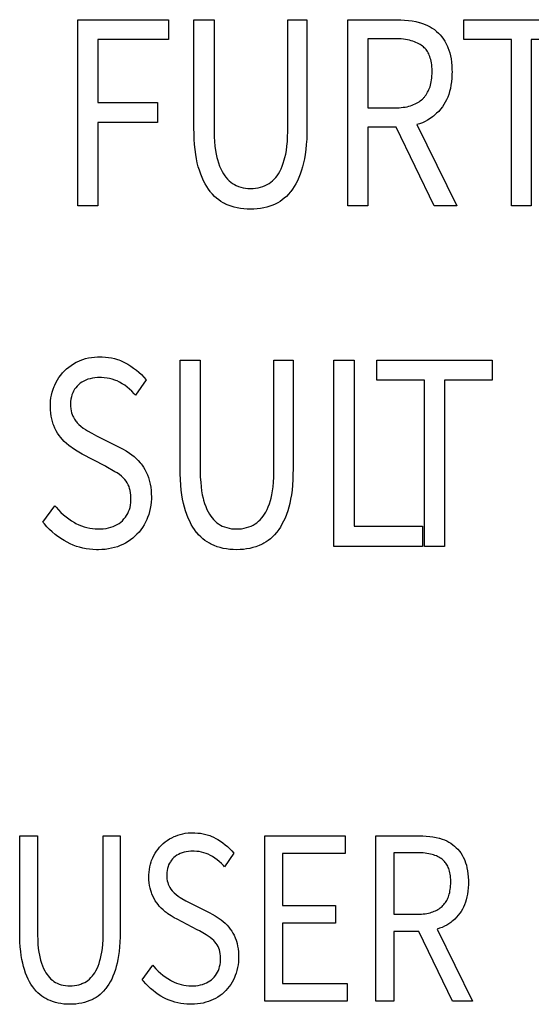
# Model space of a CAD drawing. Extents: x -125 to 818, y -398 to 616.
# Drawn here: x 351 to 356, y -379 to -368 of the extents above; entities that cross this region are included whole.
import ezdxf

# ---------------------------------------------------------------- set-up
doc = ezdxf.new("R2010")
doc.units = 0
doc.header["$LTSCALE"] = 32.67
doc.layers.get('0').update_dxf_attribs({"linetype": 'CONTINUOUS'})

msp = doc.modelspace()

# ---------------------------------------------------------------- linework, layer by layer
at = {"linetype": 'CONTINUOUS'}
for p, q in [((351.224, -367.545), (352.238, -367.545)), ((351.224, -369.627), (351.224, -367.545)), ((352.238, -367.545), (352.238, -367.767)), ((352.524, -367.545), (352.749, -367.545)), ((352.524, -368.767), (352.524, -367.545)), ((352.749, -367.545), (352.749, -368.773)), ((353.573, -367.545), (353.787, -367.545)), ((353.573, -368.773), (353.573, -367.545)), ((353.787, -367.545), (353.787, -368.767)), ((354.245, -367.545), (354.796, -367.545)), ((354.245, -369.627), (354.245, -367.545)), ((354.796, -367.545), (354.835, -367.545)), ((354.835, -367.545), (354.879, -367.548)), ((354.879, -367.548), (354.923, -367.552)), ((354.923, -367.552), (354.964, -367.558)), ((354.964, -367.558), (355.004, -367.565)), ((355.004, -367.565), (355.042, -367.575)), ((355.042, -367.575), (355.047, -367.576)), ((355.047, -367.576), (355.078, -367.586)), ((355.078, -367.586), (355.107, -367.597)), ((355.107, -367.597), (355.136, -367.609)), ((355.136, -367.609), (355.163, -367.623)), ((355.163, -367.623), (355.188, -367.639)), ((355.54, -367.545), (356.827, -367.545)), ((355.54, -367.767), (355.54, -367.545)), ((355.188, -367.639), (355.213, -367.656)), ((355.213, -367.656), (355.236, -367.675)), ((355.236, -367.675), (355.257, -367.694)), ((355.257, -367.694), (355.277, -367.715)), ((355.277, -367.715), (355.295, -367.737)), ((352.238, -367.767), (351.448, -367.767)), ((351.448, -367.767), (351.448, -368.472)), ((354.764, -367.757), (354.469, -367.757)), ((354.469, -367.757), (354.469, -368.532)), ((354.787, -367.757), (354.764, -367.757)), ((354.814, -367.759), (354.787, -367.757)), ((354.84, -367.76), (354.814, -367.759)), ((354.865, -367.763), (354.84, -367.76)), ((354.888, -367.766), (354.865, -367.763)), ((354.911, -367.77), (354.888, -367.766)), ((354.932, -367.774), (354.911, -367.77)), ((354.952, -367.78), (354.932, -367.774)), ((354.971, -367.785), (354.952, -367.78)), ((354.989, -367.791), (354.971, -367.785)), ((355.006, -367.798), (354.989, -367.791)), ((355.022, -367.806), (355.006, -367.798)), ((355.037, -367.813), (355.022, -367.806)), ((355.051, -367.822), (355.037, -367.813)), ((355.065, -367.83), (355.051, -367.822)), ((355.078, -367.84), (355.065, -367.83)), ((355.089, -367.848), (355.078, -367.84)), ((355.295, -367.737), (355.313, -367.761)), ((355.313, -367.761), (355.329, -367.786)), ((355.329, -367.786), (355.344, -367.814)), ((355.344, -367.814), (355.358, -367.843)), ((355.358, -367.843), (355.363, -367.856)), ((356.072, -367.767), (355.54, -367.767)), ((356.072, -369.627), (356.072, -367.767)), ((356.827, -367.767), (356.294, -367.767)), ((356.294, -367.767), (356.294, -369.627)), ((355.099, -367.858), (355.089, -367.848)), ((355.108, -367.868), (355.099, -367.858)), ((355.118, -367.878), (355.108, -367.868)), ((355.126, -367.89), (355.118, -367.878)), ((355.134, -367.902), (355.126, -367.89)), ((355.142, -367.914), (355.134, -367.902)), ((355.149, -367.928), (355.142, -367.914)), ((355.155, -367.942), (355.149, -367.928)), ((355.161, -367.958), (355.155, -367.942)), ((355.363, -367.856), (355.374, -367.884)), ((355.374, -367.884), (355.383, -367.915)), ((355.383, -367.915), (355.391, -367.948)), ((355.391, -367.948), (355.398, -367.983)), ((355.166, -367.974), (355.161, -367.958)), ((355.171, -367.991), (355.166, -367.974)), ((355.175, -368.009), (355.171, -367.991)), ((355.179, -368.029), (355.175, -368.009)), ((355.182, -368.049), (355.179, -368.029)), ((355.184, -368.071), (355.182, -368.049)), ((355.398, -367.983), (355.403, -368.021)), ((355.403, -368.021), (355.407, -368.062)), ((355.407, -368.062), (355.408, -368.106)), ((355.183, -368.197), (355.185, -368.174)), ((355.186, -368.094), (355.184, -368.071)), ((355.185, -368.174), (355.186, -368.151)), ((355.186, -368.118), (355.186, -368.094)), ((355.186, -368.129), (355.186, -368.118)), ((355.186, -368.151), (355.186, -368.129)), ((355.408, -368.155), (355.406, -368.198)), ((355.408, -368.106), (355.409, -368.129)), ((355.409, -368.129), (355.408, -368.155)), ((355.163, -368.294), (355.169, -368.277)), ((355.169, -368.277), (355.173, -368.258)), ((355.173, -368.258), (355.177, -368.239)), ((355.177, -368.239), (355.181, -368.218)), ((355.181, -368.218), (355.183, -368.197)), ((355.397, -368.278), (355.39, -368.314)), ((355.403, -368.239), (355.397, -368.278)), ((355.406, -368.198), (355.403, -368.239)), ((355.11, -368.397), (355.119, -368.385)), ((355.119, -368.385), (355.128, -368.371)), ((355.128, -368.371), (355.136, -368.357)), ((355.136, -368.357), (355.144, -368.343)), ((355.144, -368.343), (355.151, -368.327)), ((355.151, -368.327), (355.157, -368.311)), ((355.157, -368.311), (355.163, -368.294)), ((355.372, -368.381), (355.361, -368.412)), ((355.382, -368.349), (355.372, -368.381)), ((355.39, -368.314), (355.382, -368.349)), ((351.448, -368.472), (352.117, -368.472)), ((352.117, -368.472), (352.117, -368.694)), ((354.944, -368.507), (354.962, -368.501)), ((354.962, -368.501), (354.979, -368.495)), ((354.979, -368.495), (354.995, -368.487)), ((354.995, -368.487), (355.011, -368.48)), ((355.011, -368.48), (355.026, -368.471)), ((355.026, -368.471), (355.04, -368.462)), ((355.04, -368.462), (355.053, -368.453)), ((355.053, -368.453), (355.066, -368.443)), ((355.066, -368.443), (355.078, -368.432)), ((355.078, -368.432), (355.089, -368.421)), ((355.089, -368.421), (355.095, -368.415)), ((355.095, -368.415), (355.1, -368.41)), ((355.1, -368.41), (355.11, -368.397)), ((355.318, -368.495), (355.302, -368.519)), ((355.334, -368.469), (355.318, -368.495)), ((355.348, -368.441), (355.334, -368.469)), ((355.361, -368.412), (355.348, -368.441)), ((354.469, -368.532), (354.768, -368.532)), ((354.768, -368.532), (354.794, -368.531)), ((354.794, -368.531), (354.818, -368.53)), ((354.818, -368.53), (354.842, -368.528)), ((354.842, -368.528), (354.864, -368.525)), ((354.864, -368.525), (354.886, -368.522)), ((354.886, -368.522), (354.906, -368.518)), ((354.906, -368.518), (354.926, -368.513)), ((354.926, -368.513), (354.944, -368.507)), ((355.214, -368.614), (355.201, -368.624)), ((355.237, -368.592), (355.214, -368.614)), ((355.26, -368.57), (355.237, -368.592)), ((355.281, -368.545), (355.26, -368.57)), ((355.302, -368.519), (355.281, -368.545)), ((352.117, -368.694), (351.448, -368.694)), ((351.448, -368.694), (351.448, -369.627)), ((355.046, -368.709), (355.015, -368.719)), ((355.015, -368.719), (355.462, -369.627)), ((355.077, -368.697), (355.046, -368.709)), ((355.107, -368.683), (355.077, -368.697)), ((355.136, -368.668), (355.107, -368.683)), ((355.163, -368.651), (355.136, -368.668)), ((355.189, -368.633), (355.163, -368.651)), ((355.201, -368.624), (355.189, -368.633)), ((352.525, -368.815), (352.524, -368.767)), ((352.527, -368.88), (352.525, -368.815)), ((352.749, -368.773), (352.749, -368.794)), ((352.749, -368.794), (352.751, -368.854)), ((353.571, -368.854), (353.573, -368.794)), ((353.573, -368.794), (353.573, -368.773)), ((353.787, -368.815), (353.784, -368.88)), ((353.787, -368.767), (353.787, -368.815)), ((354.785, -368.748), (354.469, -368.748)), ((354.469, -368.748), (354.469, -369.627)), ((355.208, -369.627), (354.785, -368.748)), ((352.531, -368.941), (352.527, -368.88)), ((352.536, -368.998), (352.531, -368.941)), ((352.751, -368.854), (352.754, -368.909)), ((352.754, -368.909), (352.759, -368.96)), ((353.563, -368.96), (353.568, -368.909)), ((353.568, -368.909), (353.571, -368.854)), ((353.78, -368.941), (353.775, -368.998)), ((353.784, -368.88), (353.78, -368.941)), ((352.543, -369.051), (352.536, -368.998)), ((352.552, -369.101), (352.543, -369.051)), ((352.759, -368.96), (352.765, -369.007)), ((352.765, -369.007), (352.772, -369.049)), ((352.772, -369.049), (352.781, -369.088)), ((353.541, -369.088), (353.55, -369.049)), ((353.55, -369.049), (353.557, -369.007)), ((353.557, -369.007), (353.563, -368.96)), ((353.768, -369.052), (353.76, -369.101)), ((353.775, -368.998), (353.768, -369.052)), ((352.561, -369.147), (352.552, -369.101)), ((352.572, -369.189), (352.561, -369.147)), ((352.781, -369.088), (352.787, -369.109)), ((352.787, -369.109), (352.798, -369.147)), ((352.798, -369.147), (352.811, -369.182)), ((353.51, -369.185), (353.522, -369.151)), ((353.522, -369.151), (353.534, -369.113)), ((353.534, -369.113), (353.541, -369.088)), ((353.75, -369.147), (353.739, -369.189)), ((353.76, -369.101), (353.75, -369.147)), ((352.585, -369.23), (352.572, -369.189)), ((352.599, -369.272), (352.585, -369.23)), ((352.615, -369.311), (352.599, -369.272)), ((352.811, -369.182), (352.824, -369.214)), ((352.824, -369.214), (352.838, -369.242)), ((352.838, -369.242), (352.853, -369.268)), ((352.853, -369.268), (352.868, -369.291)), ((353.453, -369.291), (353.468, -369.268)), ((353.468, -369.268), (353.483, -369.243)), ((353.483, -369.243), (353.497, -369.215)), ((353.497, -369.215), (353.51, -369.185)), ((353.712, -369.272), (353.697, -369.311)), ((353.727, -369.23), (353.712, -369.272)), ((353.739, -369.189), (353.727, -369.23)), ((352.631, -369.347), (352.615, -369.311)), ((352.648, -369.381), (352.631, -369.347)), ((352.666, -369.412), (352.648, -369.381)), ((352.868, -369.291), (352.881, -369.308)), ((352.881, -369.308), (352.899, -369.328)), ((352.899, -369.328), (352.917, -369.347)), ((352.917, -369.347), (352.936, -369.363)), ((352.936, -369.363), (352.955, -369.377)), ((352.955, -369.377), (352.976, -369.39)), ((353.342, -369.39), (353.363, -369.378)), ((353.363, -369.378), (353.382, -369.363)), ((353.382, -369.363), (353.402, -369.347)), ((353.402, -369.347), (353.42, -369.329)), ((353.42, -369.329), (353.439, -369.309)), ((353.439, -369.309), (353.453, -369.291)), ((353.663, -369.381), (353.645, -369.412)), ((353.68, -369.348), (353.663, -369.381)), ((353.697, -369.311), (353.68, -369.348)), ((352.685, -369.441), (352.666, -369.412)), ((352.705, -369.467), (352.685, -369.441)), ((352.71, -369.473), (352.705, -369.467)), ((352.731, -369.498), (352.71, -369.473)), ((352.976, -369.39), (352.996, -369.4)), ((352.996, -369.4), (353.021, -369.411)), ((353.021, -369.411), (353.047, -369.419)), ((353.047, -369.419), (353.073, -369.425)), ((353.073, -369.425), (353.1, -369.43)), ((353.1, -369.43), (353.128, -369.433)), ((353.128, -369.433), (353.156, -369.434)), ((353.156, -369.434), (353.184, -369.433)), ((353.184, -369.433), (353.213, -369.43)), ((353.213, -369.43), (353.241, -369.425)), ((353.241, -369.425), (353.268, -369.419)), ((353.268, -369.419), (353.294, -369.411)), ((353.294, -369.411), (353.32, -369.4)), ((353.32, -369.4), (353.342, -369.39)), ((353.601, -369.473), (353.58, -369.498)), ((353.606, -369.467), (353.601, -369.473)), ((353.626, -369.441), (353.606, -369.467)), ((353.645, -369.412), (353.626, -369.441)), ((352.754, -369.521), (352.731, -369.498)), ((352.777, -369.542), (352.754, -369.521)), ((352.801, -369.561), (352.777, -369.542)), ((352.826, -369.578), (352.801, -369.561)), ((352.851, -369.594), (352.826, -369.578)), ((352.864, -369.601), (352.851, -369.594)), ((352.878, -369.607), (352.864, -369.601)), ((353.447, -369.601), (353.433, -369.607)), ((353.46, -369.594), (353.447, -369.601)), ((353.486, -369.578), (353.46, -369.594)), ((353.51, -369.561), (353.486, -369.578)), ((353.534, -369.542), (353.51, -369.561)), ((353.558, -369.521), (353.534, -369.542)), ((353.58, -369.498), (353.558, -369.521)), ((351.448, -369.627), (351.224, -369.627)), ((352.905, -369.619), (352.878, -369.607)), ((352.939, -369.632), (352.905, -369.619)), ((352.973, -369.642), (352.939, -369.632)), ((353.007, -369.65), (352.973, -369.642)), ((353.043, -369.657), (353.007, -369.65)), ((353.08, -369.662), (353.043, -369.657)), ((353.117, -369.664), (353.08, -369.662)), ((353.156, -369.665), (353.117, -369.664)), ((353.194, -369.664), (353.156, -369.665)), ((353.232, -369.662), (353.194, -369.664)), ((353.268, -369.657), (353.232, -369.662)), ((353.304, -369.65), (353.268, -369.657)), ((353.339, -369.642), (353.304, -369.65)), ((353.373, -369.632), (353.339, -369.642)), ((353.406, -369.619), (353.373, -369.632)), ((353.433, -369.607), (353.406, -369.619)), ((354.469, -369.627), (354.245, -369.627)), ((355.462, -369.627), (355.208, -369.627)), ((356.294, -369.627), (356.072, -369.627)), ((351.207, -371.378), (351.236, -371.364)), ((351.236, -371.364), (351.252, -371.357)), ((351.252, -371.357), (351.282, -371.346)), ((351.282, -371.346), (351.313, -371.337)), ((351.313, -371.337), (351.345, -371.329)), ((351.345, -371.329), (351.378, -371.323)), ((351.378, -371.323), (351.412, -371.319)), ((351.412, -371.319), (351.447, -371.316)), ((351.447, -371.316), (351.473, -371.316)), ((351.473, -371.316), (351.498, -371.316)), ((351.498, -371.316), (351.534, -371.319)), ((351.534, -371.319), (351.569, -371.323)), ((351.569, -371.323), (351.603, -371.329)), ((351.603, -371.329), (351.636, -371.337)), ((351.636, -371.337), (351.669, -371.347)), ((351.669, -371.347), (351.685, -371.352)), ((351.685, -371.352), (351.701, -371.358)), ((351.701, -371.358), (351.732, -371.372)), ((352.369, -371.354), (352.594, -371.354)), ((352.369, -372.577), (352.369, -371.354)), ((352.594, -371.354), (352.594, -372.583)), ((353.418, -371.354), (353.632, -371.354)), ((353.418, -372.583), (353.418, -371.354)), ((353.632, -371.354), (353.632, -372.577)), ((354.089, -371.354), (354.314, -371.354)), ((354.089, -373.437), (354.089, -371.354)), ((354.314, -371.354), (354.314, -373.212)), ((354.568, -371.354), (355.856, -371.354)), ((354.568, -371.576), (354.568, -371.354)), ((355.856, -371.354), (355.856, -371.576)), ((351.055, -371.496), (351.077, -371.473)), ((351.077, -371.473), (351.1, -371.451)), ((351.1, -371.451), (351.125, -371.431)), ((351.125, -371.431), (351.151, -371.412)), ((351.151, -371.412), (351.178, -371.394)), ((351.178, -371.394), (351.207, -371.378)), ((351.732, -371.372), (351.763, -371.387)), ((351.763, -371.387), (351.784, -371.399)), ((351.784, -371.399), (351.818, -371.42)), ((351.818, -371.42), (351.849, -371.442)), ((351.849, -371.442), (351.88, -371.465)), ((351.88, -371.465), (351.909, -371.49)), ((350.982, -371.602), (350.998, -371.574)), ((350.998, -371.574), (351.015, -371.547)), ((351.015, -371.547), (351.034, -371.521)), ((351.034, -371.521), (351.055, -371.496)), ((351.292, -371.588), (351.271, -371.6)), ((351.314, -371.577), (351.292, -371.588)), ((351.337, -371.568), (351.314, -371.577)), ((351.362, -371.561), (351.337, -371.568)), ((351.389, -371.555), (351.362, -371.561)), ((351.417, -371.551), (351.389, -371.555)), ((351.447, -371.548), (351.417, -371.551)), ((351.473, -371.548), (351.447, -371.548)), ((351.489, -371.548), (351.473, -371.548)), ((351.521, -371.55), (351.489, -371.548)), ((351.552, -371.554), (351.521, -371.55)), ((351.581, -371.559), (351.552, -371.554)), ((351.61, -371.567), (351.581, -371.559)), ((351.638, -371.576), (351.61, -371.567)), ((351.652, -371.582), (351.638, -371.576)), ((351.666, -371.587), (351.652, -371.582)), ((351.692, -371.6), (351.666, -371.587)), ((351.989, -371.573), (351.871, -371.745)), ((351.909, -371.49), (351.937, -371.516)), ((351.937, -371.516), (351.964, -371.544)), ((351.964, -371.544), (351.989, -371.573)), ((355.101, -371.576), (354.568, -371.576)), ((355.101, -373.437), (355.101, -371.576)), ((355.856, -371.576), (355.323, -371.576)), ((355.323, -371.576), (355.323, -373.437)), ((350.939, -371.711), (350.949, -371.68)), ((350.949, -371.68), (350.96, -371.649)), ((350.96, -371.649), (350.968, -371.632)), ((350.968, -371.632), (350.982, -371.602)), ((351.178, -371.7), (351.168, -371.72)), ((351.189, -371.68), (351.178, -371.7)), ((351.195, -371.671), (351.189, -371.68)), ((351.202, -371.662), (351.195, -371.671)), ((351.217, -371.645), (351.202, -371.662)), ((351.233, -371.629), (351.217, -371.645)), ((351.252, -371.613), (351.233, -371.629)), ((351.271, -371.6), (351.252, -371.613)), ((351.721, -371.617), (351.692, -371.6)), ((351.75, -371.635), (351.721, -371.617)), ((351.778, -371.656), (351.75, -371.635)), ((351.805, -371.678), (351.778, -371.656)), ((351.831, -371.702), (351.805, -371.678)), ((350.921, -371.81), (350.925, -371.776)), ((350.925, -371.776), (350.931, -371.744)), ((350.931, -371.744), (350.939, -371.711)), ((351.148, -371.79), (351.145, -371.817)), ((351.153, -371.766), (351.148, -371.79)), ((351.16, -371.742), (351.153, -371.766)), ((351.168, -371.72), (351.16, -371.742)), ((351.857, -371.729), (351.831, -371.702)), ((351.871, -371.745), (351.857, -371.729)), ((350.919, -371.845), (350.921, -371.81)), ((350.919, -371.868), (350.919, -371.845)), ((350.919, -371.871), (350.919, -371.868)), ((350.92, -371.91), (350.919, -371.871)), ((350.923, -371.946), (350.92, -371.91)), ((351.144, -371.845), (351.143, -371.853)), ((351.143, -371.853), (351.144, -371.87)), ((351.145, -371.817), (351.144, -371.845)), ((351.144, -371.87), (351.146, -371.897)), ((351.146, -371.897), (351.15, -371.92)), ((350.927, -371.98), (350.923, -371.946)), ((350.934, -372.012), (350.927, -371.98)), ((350.941, -372.042), (350.934, -372.012)), ((351.15, -371.92), (351.155, -371.942)), ((351.155, -371.942), (351.162, -371.963)), ((351.162, -371.963), (351.17, -371.981)), ((351.17, -371.981), (351.176, -371.991)), ((351.176, -371.991), (351.189, -372.014)), ((351.189, -372.014), (351.204, -372.035)), ((350.951, -372.07), (350.941, -372.042)), ((350.956, -372.084), (350.951, -372.07)), ((350.969, -372.115), (350.956, -372.084)), ((350.984, -372.144), (350.969, -372.115)), ((351.204, -372.035), (351.212, -372.045)), ((351.212, -372.045), (351.22, -372.055)), ((351.22, -372.055), (351.238, -372.073)), ((351.238, -372.073), (351.261, -372.094)), ((351.261, -372.094), (351.285, -372.113)), ((351.285, -372.113), (351.311, -372.13)), ((351.311, -372.13), (351.332, -372.143)), ((351, -372.171), (350.984, -372.144)), ((351.017, -372.197), (351, -372.171)), ((351.035, -372.221), (351.017, -372.197)), ((351.05, -372.239), (351.035, -372.221)), ((351.074, -372.264), (351.05, -372.239)), ((351.332, -372.143), (351.383, -372.171)), ((351.383, -372.171), (351.435, -372.199)), ((351.435, -372.199), (351.687, -372.326)), ((351.099, -372.288), (351.074, -372.264)), ((351.124, -372.309), (351.099, -372.288)), ((351.15, -372.329), (351.124, -372.309)), ((351.161, -372.336), (351.15, -372.329)), ((351.2, -372.362), (351.161, -372.336)), ((351.687, -372.326), (351.726, -372.347)), ((351.726, -372.347), (351.765, -372.37)), ((351.238, -372.385), (351.2, -372.362)), ((351.275, -372.405), (351.238, -372.385)), ((351.526, -372.535), (351.275, -372.405)), ((351.765, -372.37), (351.802, -372.394)), ((351.802, -372.394), (351.828, -372.413)), ((351.828, -372.413), (351.854, -372.433)), ((351.854, -372.433), (351.879, -372.455)), ((351.879, -372.455), (351.902, -372.478)), ((351.539, -372.543), (351.526, -372.535)), ((351.641, -372.602), (351.539, -372.543)), ((351.902, -372.478), (351.923, -372.502)), ((351.923, -372.502), (351.934, -372.514)), ((351.934, -372.514), (351.944, -372.527)), ((351.944, -372.527), (351.96, -372.552)), ((351.96, -372.552), (351.976, -372.578)), ((351.976, -372.578), (351.991, -372.606)), ((352.369, -372.624), (352.369, -372.577)), ((353.632, -372.577), (353.631, -372.624)), ((351.664, -372.616), (351.641, -372.602)), ((351.69, -372.634), (351.664, -372.616)), ((351.713, -372.653), (351.69, -372.634)), ((351.735, -372.673), (351.713, -372.653)), ((351.743, -372.682), (351.735, -372.673)), ((351.751, -372.69), (351.743, -372.682)), ((351.765, -372.709), (351.751, -372.69)), ((351.991, -372.606), (352.004, -372.636)), ((352.004, -372.636), (352.016, -372.668)), ((352.016, -372.668), (352.02, -372.68)), ((352.02, -372.68), (352.028, -372.71)), ((352.372, -372.69), (352.369, -372.624)), ((352.376, -372.751), (352.372, -372.69)), ((352.594, -372.583), (352.594, -372.603)), ((352.594, -372.603), (352.595, -372.664)), ((352.595, -372.664), (352.599, -372.719)), ((353.413, -372.719), (353.416, -372.664)), ((353.416, -372.664), (353.418, -372.603)), ((353.418, -372.603), (353.418, -372.583)), ((353.629, -372.69), (353.625, -372.751)), ((353.631, -372.624), (353.629, -372.69)), ((351.778, -372.728), (351.765, -372.709)), ((351.789, -372.749), (351.778, -372.728)), ((351.798, -372.769), (351.789, -372.749)), ((351.805, -372.79), (351.798, -372.769)), ((351.811, -372.813), (351.805, -372.79)), ((352.028, -372.71), (352.036, -372.742)), ((352.036, -372.742), (352.041, -372.776)), ((352.041, -372.776), (352.045, -372.813)), ((352.381, -372.808), (352.376, -372.751)), ((352.599, -372.719), (352.603, -372.77)), ((352.603, -372.77), (352.61, -372.816)), ((353.402, -372.816), (353.408, -372.77)), ((353.408, -372.77), (353.413, -372.719)), ((353.625, -372.751), (353.62, -372.808)), ((351.816, -372.838), (351.811, -372.813)), ((351.819, -372.866), (351.816, -372.838)), ((351.82, -372.896), (351.819, -372.866)), ((351.82, -372.904), (351.82, -372.896)), ((351.82, -372.918), (351.82, -372.904)), ((352.045, -372.813), (352.047, -372.852)), ((352.048, -372.906), (352.045, -372.943)), ((352.047, -372.852), (352.048, -372.881)), ((352.048, -372.881), (352.048, -372.906)), ((352.388, -372.861), (352.381, -372.808)), ((352.397, -372.91), (352.388, -372.861)), ((352.406, -372.956), (352.397, -372.91)), ((352.61, -372.816), (352.617, -372.859)), ((352.617, -372.859), (352.626, -372.897)), ((352.626, -372.897), (352.632, -372.919)), ((353.379, -372.923), (353.386, -372.897)), ((353.386, -372.897), (353.394, -372.859)), ((353.394, -372.859), (353.402, -372.816)), ((353.604, -372.91), (353.595, -372.956)), ((353.613, -372.861), (353.604, -372.91)), ((353.62, -372.808), (353.613, -372.861)), ((350.836, -373.167), (350.97, -372.983)), ((350.97, -372.983), (350.983, -372.999)), ((350.983, -372.999), (351.009, -373.029)), ((351.802, -373.025), (351.809, -373.001)), ((351.809, -373.001), (351.815, -372.975)), ((351.815, -372.975), (351.818, -372.947)), ((351.818, -372.947), (351.82, -372.918)), ((352.035, -373.013), (352.028, -373.047)), ((352.041, -372.978), (352.035, -373.013)), ((352.045, -372.943), (352.041, -372.978)), ((352.417, -372.999), (352.406, -372.956)), ((352.429, -373.039), (352.417, -372.999)), ((352.632, -372.919), (352.643, -372.957)), ((352.643, -372.957), (352.656, -372.992)), ((352.656, -372.992), (352.669, -373.024)), ((353.342, -373.025), (353.355, -372.994)), ((353.355, -372.994), (353.367, -372.96)), ((353.367, -372.96), (353.379, -372.923)), ((353.584, -372.999), (353.572, -373.039)), ((353.595, -372.956), (353.584, -372.999)), ((351.009, -373.029), (351.036, -373.057)), ((351.036, -373.057), (351.065, -373.083)), ((351.065, -373.083), (351.094, -373.108)), ((351.094, -373.108), (351.125, -373.131)), ((351.125, -373.131), (351.14, -373.142)), ((351.724, -373.15), (351.741, -373.131)), ((351.741, -373.131), (351.757, -373.112)), ((351.757, -373.112), (351.771, -373.092)), ((351.771, -373.092), (351.783, -373.071)), ((351.783, -373.071), (351.793, -373.049)), ((351.793, -373.049), (351.802, -373.025)), ((352.006, -373.113), (351.997, -373.137)), ((352.018, -373.081), (352.006, -373.113)), ((352.028, -373.047), (352.018, -373.081)), ((352.444, -373.082), (352.429, -373.039)), ((352.459, -373.121), (352.444, -373.082)), ((352.476, -373.157), (352.459, -373.121)), ((352.669, -373.024), (352.683, -373.052)), ((352.683, -373.052), (352.698, -373.077)), ((352.698, -373.077), (352.713, -373.1)), ((352.713, -373.1), (352.726, -373.117)), ((352.726, -373.117), (352.743, -373.138)), ((353.265, -373.139), (353.283, -373.118)), ((353.283, -373.118), (353.297, -373.1)), ((353.297, -373.1), (353.313, -373.078)), ((353.313, -373.078), (353.328, -373.053)), ((353.328, -373.053), (353.342, -373.025)), ((353.542, -373.121), (353.525, -373.157)), ((353.557, -373.081), (353.542, -373.121)), ((353.572, -373.039), (353.557, -373.081)), ((350.852, -373.186), (350.836, -373.167)), ((350.88, -373.218), (350.852, -373.186)), ((350.909, -373.248), (350.88, -373.218)), ((351.14, -373.142), (351.156, -373.152)), ((351.156, -373.152), (351.189, -373.172)), ((351.189, -373.172), (351.205, -373.18)), ((351.205, -373.18), (351.235, -373.195)), ((351.235, -373.195), (351.265, -373.208)), ((351.265, -373.208), (351.296, -373.219)), ((351.296, -373.219), (351.327, -373.228)), ((351.327, -373.228), (351.358, -373.234)), ((351.358, -373.234), (351.389, -373.239)), ((351.389, -373.239), (351.421, -373.242)), ((351.421, -373.242), (351.454, -373.243)), ((351.477, -373.243), (351.51, -373.241)), ((351.51, -373.241), (351.541, -373.237)), ((351.541, -373.237), (351.569, -373.231)), ((351.569, -373.231), (351.596, -373.224)), ((351.596, -373.224), (351.621, -373.215)), ((351.621, -373.215), (351.644, -373.205)), ((351.644, -373.205), (351.666, -373.193)), ((351.666, -373.193), (351.687, -373.18)), ((351.687, -373.18), (351.706, -373.166)), ((351.706, -373.166), (351.724, -373.15)), ((351.949, -373.225), (351.93, -373.252)), ((351.967, -373.197), (351.949, -373.225)), ((351.983, -373.167), (351.967, -373.197)), ((351.997, -373.137), (351.983, -373.167)), ((352.493, -373.191), (352.476, -373.157)), ((352.511, -373.222), (352.493, -373.191)), ((352.53, -373.25), (352.511, -373.222)), ((352.743, -373.138), (352.762, -373.156)), ((352.762, -373.156), (352.781, -373.173)), ((352.781, -373.173), (352.8, -373.187)), ((352.8, -373.187), (352.82, -373.199)), ((352.82, -373.199), (352.841, -373.21)), ((352.841, -373.21), (352.866, -373.22)), ((352.866, -373.22), (352.892, -373.228)), ((352.892, -373.228), (352.918, -373.235)), ((352.918, -373.235), (352.945, -373.24)), ((352.945, -373.24), (352.973, -373.242)), ((352.973, -373.242), (353, -373.243)), ((353, -373.243), (353.029, -373.242)), ((353.029, -373.242), (353.057, -373.24)), ((353.057, -373.24), (353.085, -373.235)), ((353.085, -373.235), (353.113, -373.228)), ((353.113, -373.228), (353.139, -373.22)), ((353.139, -373.22), (353.165, -373.21)), ((353.165, -373.21), (353.187, -373.199)), ((353.187, -373.199), (353.207, -373.187)), ((353.207, -373.187), (353.227, -373.173)), ((353.227, -373.173), (353.247, -373.157)), ((353.247, -373.157), (353.265, -373.139)), ((353.49, -373.222), (353.471, -373.25)), ((353.508, -373.19), (353.49, -373.222)), ((353.525, -373.157), (353.508, -373.19)), ((354.314, -373.212), (355.08, -373.212)), ((355.08, -373.212), (355.08, -373.437)), ((350.939, -373.276), (350.909, -373.248)), ((350.971, -373.303), (350.939, -373.276)), ((351.003, -373.328), (350.971, -373.303)), ((351.02, -373.339), (351.003, -373.328)), ((351.037, -373.351), (351.02, -373.339)), ((351.072, -373.372), (351.037, -373.351)), ((351.454, -373.243), (351.477, -373.243)), ((351.84, -373.346), (351.814, -373.365)), ((351.864, -373.324), (351.84, -373.346)), ((351.887, -373.302), (351.864, -373.324)), ((351.91, -373.277), (351.887, -373.302)), ((351.93, -373.252), (351.91, -373.277)), ((352.55, -373.277), (352.53, -373.25)), ((352.555, -373.283), (352.55, -373.277)), ((352.576, -373.308), (352.555, -373.283)), ((352.599, -373.331), (352.576, -373.308)), ((352.622, -373.352), (352.599, -373.331)), ((352.646, -373.371), (352.622, -373.352)), ((353.379, -373.352), (353.355, -373.371)), ((353.402, -373.331), (353.379, -373.352)), ((353.425, -373.308), (353.402, -373.331)), ((353.446, -373.283), (353.425, -373.308)), ((353.451, -373.277), (353.446, -373.283)), ((353.471, -373.25), (353.451, -373.277)), ((351.107, -373.392), (351.072, -373.372)), ((351.141, -373.409), (351.107, -373.392)), ((351.175, -373.424), (351.141, -373.409)), ((351.21, -373.437), (351.175, -373.424)), ((351.246, -373.448), (351.21, -373.437)), ((351.282, -373.457), (351.246, -373.448)), ((351.319, -373.464), (351.282, -373.457)), ((351.603, -373.459), (351.568, -373.466)), ((351.636, -373.451), (351.603, -373.459)), ((351.668, -373.441), (351.636, -373.451)), ((351.699, -373.429), (351.668, -373.441)), ((351.728, -373.416), (351.699, -373.429)), ((351.759, -373.4), (351.728, -373.416)), ((351.787, -373.383), (351.759, -373.4)), ((351.814, -373.365), (351.787, -373.383)), ((352.67, -373.388), (352.646, -373.371)), ((352.696, -373.403), (352.67, -373.388)), ((352.709, -373.41), (352.696, -373.403)), ((352.723, -373.417), (352.709, -373.41)), ((352.75, -373.429), (352.723, -373.417)), ((352.783, -373.441), (352.75, -373.429)), ((352.817, -373.451), (352.783, -373.441)), ((352.852, -373.46), (352.817, -373.451)), ((352.888, -373.466), (352.852, -373.46)), ((353.149, -373.46), (353.113, -373.466)), ((353.183, -373.451), (353.149, -373.46)), ((353.217, -373.441), (353.183, -373.451)), ((353.251, -373.429), (353.217, -373.441)), ((353.278, -373.417), (353.251, -373.429)), ((353.292, -373.41), (353.278, -373.417)), ((353.305, -373.403), (353.292, -373.41)), ((353.33, -373.388), (353.305, -373.403)), ((353.355, -373.371), (353.33, -373.388)), ((355.08, -373.437), (354.089, -373.437)), ((355.323, -373.437), (355.101, -373.437)), ((351.357, -373.47), (351.319, -373.464)), ((351.395, -373.473), (351.357, -373.47)), ((351.435, -373.475), (351.395, -373.473)), ((351.449, -373.475), (351.435, -373.475)), ((351.455, -373.475), (351.449, -373.475)), ((351.494, -373.474), (351.455, -373.475)), ((351.532, -373.471), (351.494, -373.474)), ((351.568, -373.466), (351.532, -373.471)), ((352.924, -373.471), (352.888, -373.466)), ((352.962, -373.474), (352.924, -373.471)), ((353, -373.475), (352.962, -373.474)), ((353.039, -373.474), (353, -373.475)), ((353.076, -373.471), (353.039, -373.474)), ((353.113, -373.466), (353.076, -373.471)), ((352.37, -376.66), (352.398, -376.653)), ((352.398, -376.653), (352.427, -376.648)), ((352.427, -376.648), (352.458, -376.644)), ((352.458, -376.644), (352.489, -376.642)), ((352.489, -376.642), (352.512, -376.642)), ((352.512, -376.642), (352.535, -376.642)), ((352.535, -376.642), (352.567, -376.645)), ((352.567, -376.645), (352.598, -376.648)), ((352.598, -376.648), (352.628, -376.654)), ((352.628, -376.654), (352.658, -376.661)), ((350.576, -376.676), (350.776, -376.676)), ((350.576, -377.762), (350.576, -376.676)), ((350.776, -376.676), (350.776, -377.768)), ((351.508, -376.676), (351.698, -376.676)), ((351.508, -377.768), (351.508, -376.676)), ((351.698, -376.676), (351.698, -377.762)), ((352.16, -376.782), (352.181, -376.762)), ((352.181, -376.762), (352.203, -376.744)), ((352.203, -376.744), (352.214, -376.735)), ((352.214, -376.735), (352.226, -376.727)), ((352.226, -376.727), (352.25, -376.711)), ((352.25, -376.711), (352.276, -376.697)), ((352.276, -376.697), (352.302, -376.684)), ((352.302, -376.684), (352.316, -376.679)), ((352.316, -376.679), (352.342, -376.669)), ((352.342, -376.669), (352.37, -376.66)), ((352.658, -376.661), (352.686, -376.669)), ((352.686, -376.669), (352.701, -376.674)), ((352.701, -376.674), (352.715, -376.68)), ((352.715, -376.68), (352.743, -376.692)), ((352.743, -376.692), (352.77, -376.706)), ((352.77, -376.706), (352.789, -376.716)), ((352.789, -376.716), (352.819, -376.734)), ((352.819, -376.734), (352.847, -376.754)), ((352.847, -376.754), (352.874, -376.775)), ((353.316, -376.676), (354.215, -376.676)), ((353.316, -378.527), (353.316, -376.676)), ((354.215, -376.676), (354.215, -376.873)), ((354.557, -376.676), (355.047, -376.676)), ((354.557, -378.527), (354.557, -376.676)), ((355.047, -376.676), (355.081, -376.676)), ((355.081, -376.676), (355.121, -376.679)), ((355.121, -376.679), (355.159, -376.682)), ((355.159, -376.682), (355.196, -376.688)), ((355.196, -376.688), (355.232, -376.694)), ((355.232, -376.694), (355.266, -376.703)), ((355.266, -376.703), (355.27, -376.704)), ((355.27, -376.704), (355.297, -376.712)), ((355.297, -376.712), (355.324, -376.722)), ((355.324, -376.722), (355.349, -376.733)), ((355.349, -376.733), (355.373, -376.746)), ((355.373, -376.746), (355.396, -376.76)), ((355.396, -376.76), (355.418, -376.775)), ((352.076, -376.896), (352.09, -376.871)), ((352.09, -376.871), (352.105, -376.847)), ((352.105, -376.847), (352.122, -376.824)), ((352.122, -376.824), (352.131, -376.813)), ((352.131, -376.813), (352.14, -376.802)), ((352.14, -376.802), (352.16, -376.782)), ((352.371, -376.874), (352.351, -376.884)), ((352.391, -376.866), (352.371, -376.874)), ((352.414, -376.86), (352.391, -376.866)), ((352.437, -376.854), (352.414, -376.86)), ((352.462, -376.851), (352.437, -376.854)), ((352.489, -376.849), (352.462, -376.851)), ((352.512, -376.848), (352.489, -376.849)), ((352.527, -376.848), (352.512, -376.848)), ((352.555, -376.85), (352.527, -376.848)), ((352.582, -376.853), (352.555, -376.85)), ((352.609, -376.858), (352.582, -376.853)), ((352.634, -376.865), (352.609, -376.858)), ((352.659, -376.873), (352.634, -376.865)), ((352.683, -376.883), (352.659, -376.873)), ((352.971, -376.871), (352.866, -377.023)), ((352.874, -376.775), (352.9, -376.797)), ((352.9, -376.797), (352.925, -376.82)), ((352.925, -376.82), (352.948, -376.845)), ((352.948, -376.845), (352.971, -376.871)), ((354.215, -376.873), (353.515, -376.873)), ((353.515, -376.873), (353.515, -377.455)), ((355.019, -376.865), (354.757, -376.865)), ((354.757, -376.865), (354.757, -377.554)), ((355.039, -376.865), (355.019, -376.865)), ((355.063, -376.866), (355.039, -376.865)), ((355.086, -376.868), (355.063, -376.866)), ((355.108, -376.87), (355.086, -376.868)), ((355.129, -376.873), (355.108, -376.87)), ((355.149, -376.876), (355.129, -376.873)), ((355.168, -376.88), (355.149, -376.876)), ((355.418, -376.775), (355.438, -376.792)), ((355.438, -376.792), (355.457, -376.809)), ((355.457, -376.809), (355.475, -376.827)), ((355.475, -376.827), (355.491, -376.847)), ((355.491, -376.847), (355.507, -376.868)), ((355.507, -376.868), (355.521, -376.891)), ((352.038, -376.994), (352.046, -376.966)), ((352.046, -376.966), (352.051, -376.952)), ((352.051, -376.952), (352.056, -376.938)), ((352.056, -376.938), (352.063, -376.923)), ((352.063, -376.923), (352.076, -376.896)), ((352.25, -376.983), (352.241, -377.001)), ((352.26, -376.966), (352.25, -376.983)), ((352.265, -376.958), (352.26, -376.966)), ((352.271, -376.95), (352.265, -376.958)), ((352.284, -376.934), (352.271, -376.95)), ((352.299, -376.92), (352.284, -376.934)), ((352.315, -376.906), (352.299, -376.92)), ((352.333, -376.894), (352.315, -376.906)), ((352.351, -376.884), (352.333, -376.894)), ((352.707, -376.895), (352.683, -376.883)), ((352.733, -376.909), (352.707, -376.895)), ((352.758, -376.926), (352.733, -376.909)), ((352.783, -376.944), (352.758, -376.926)), ((352.807, -376.964), (352.783, -376.944)), ((352.83, -376.985), (352.807, -376.964)), ((352.853, -377.009), (352.83, -376.985)), ((355.186, -376.885), (355.168, -376.88)), ((355.202, -376.89), (355.186, -376.885)), ((355.218, -376.895), (355.202, -376.89)), ((355.234, -376.901), (355.218, -376.895)), ((355.248, -376.908), (355.234, -376.901)), ((355.262, -376.915), (355.248, -376.908)), ((355.274, -376.922), (355.262, -376.915)), ((355.287, -376.93), (355.274, -376.922)), ((355.298, -376.938), (355.287, -376.93)), ((355.308, -376.946), (355.298, -376.938)), ((355.317, -376.954), (355.308, -376.946)), ((355.325, -376.963), (355.317, -376.954)), ((355.333, -376.973), (355.325, -376.963)), ((355.341, -376.983), (355.333, -376.973)), ((355.348, -376.993), (355.341, -376.983)), ((355.521, -376.891), (355.534, -376.915)), ((355.534, -376.915), (355.547, -376.941)), ((355.547, -376.941), (355.551, -376.952)), ((355.551, -376.952), (355.561, -376.978)), ((355.561, -376.978), (355.569, -377.005)), ((352.02, -377.113), (352.022, -377.082)), ((352.022, -377.082), (352.025, -377.052)), ((352.025, -377.052), (352.031, -377.022)), ((352.031, -377.022), (352.038, -376.994)), ((352.221, -377.087), (352.219, -377.112)), ((352.223, -377.063), (352.221, -377.087)), ((352.228, -377.041), (352.223, -377.063)), ((352.234, -377.021), (352.228, -377.041)), ((352.241, -377.001), (352.234, -377.021)), ((352.866, -377.023), (352.853, -377.009)), ((355.355, -377.005), (355.348, -376.993)), ((355.361, -377.017), (355.355, -377.005)), ((355.366, -377.03), (355.361, -377.017)), ((355.372, -377.043), (355.366, -377.03)), ((355.377, -377.058), (355.372, -377.043)), ((355.381, -377.073), (355.377, -377.058)), ((355.385, -377.089), (355.381, -377.073)), ((355.388, -377.106), (355.385, -377.089)), ((355.569, -377.005), (355.576, -377.035)), ((355.576, -377.035), (355.582, -377.066)), ((355.582, -377.066), (355.587, -377.1)), ((352.02, -377.133), (352.02, -377.113)), ((352.02, -377.135), (352.02, -377.133)), ((352.021, -377.17), (352.02, -377.135)), ((352.023, -377.202), (352.021, -377.17)), ((352.027, -377.232), (352.023, -377.202)), ((352.219, -377.112), (352.219, -377.119)), ((352.219, -377.119), (352.22, -377.136)), ((352.22, -377.136), (352.222, -377.159)), ((352.222, -377.159), (352.225, -377.18)), ((352.225, -377.18), (352.23, -377.199)), ((352.23, -377.199), (352.236, -377.217)), ((355.39, -377.125), (355.388, -377.106)), ((355.392, -377.144), (355.39, -377.125)), ((355.394, -377.164), (355.392, -377.144)), ((355.394, -377.186), (355.394, -377.164)), ((355.394, -377.195), (355.394, -377.186)), ((355.394, -377.215), (355.394, -377.195)), ((355.587, -377.1), (355.59, -377.136)), ((355.59, -377.136), (355.592, -377.175)), ((355.592, -377.175), (355.592, -377.195)), ((355.592, -377.195), (355.592, -377.219)), ((352.033, -377.26), (352.027, -377.232)), ((352.04, -377.287), (352.033, -377.26)), ((352.048, -377.312), (352.04, -377.287)), ((352.053, -377.325), (352.048, -377.312)), ((352.236, -377.217), (352.243, -377.233)), ((352.243, -377.233), (352.255, -377.254)), ((352.255, -377.254), (352.267, -377.273)), ((352.267, -377.273), (352.281, -377.291)), ((352.281, -377.291), (352.297, -377.308)), ((352.297, -377.308), (352.304, -377.315)), ((352.304, -377.315), (352.324, -377.333)), ((355.378, -377.327), (355.383, -377.31)), ((355.383, -377.31), (355.386, -377.293)), ((355.386, -377.293), (355.389, -377.275)), ((355.389, -377.275), (355.391, -377.256)), ((355.391, -377.256), (355.393, -377.236)), ((355.393, -377.236), (355.394, -377.215)), ((355.586, -377.294), (355.582, -377.328)), ((355.59, -377.257), (355.586, -377.294)), ((355.592, -377.219), (355.59, -377.257)), ((352.065, -377.353), (352.053, -377.325)), ((352.078, -377.379), (352.065, -377.353)), ((352.092, -377.403), (352.078, -377.379)), ((352.107, -377.425), (352.092, -377.403)), ((352.123, -377.446), (352.107, -377.425)), ((352.324, -377.333), (352.346, -377.35)), ((352.346, -377.35), (352.369, -377.366)), ((352.369, -377.366), (352.387, -377.377)), ((352.387, -377.377), (352.432, -377.402)), ((352.432, -377.402), (352.479, -377.427)), ((352.479, -377.427), (352.702, -377.539)), ((355.326, -377.434), (355.335, -377.423)), ((355.335, -377.423), (355.342, -377.411)), ((355.342, -377.411), (355.35, -377.398)), ((355.35, -377.398), (355.357, -377.385)), ((355.357, -377.385), (355.363, -377.372)), ((355.363, -377.372), (355.369, -377.357)), ((355.369, -377.357), (355.374, -377.342)), ((355.374, -377.342), (355.378, -377.327)), ((355.559, -377.42), (355.549, -377.447)), ((355.568, -377.391), (355.559, -377.42)), ((355.575, -377.36), (355.568, -377.391)), ((355.582, -377.328), (355.575, -377.36)), ((352.136, -377.462), (352.123, -377.446)), ((352.157, -377.484), (352.136, -377.462)), ((352.179, -377.505), (352.157, -377.484)), ((352.202, -377.525), (352.179, -377.505)), ((352.225, -377.542), (352.202, -377.525)), ((353.515, -377.455), (354.105, -377.455)), ((354.105, -377.455), (354.105, -377.655)), ((355.145, -377.541), (355.163, -377.536)), ((355.163, -377.536), (355.179, -377.532)), ((355.179, -377.532), (355.195, -377.526)), ((355.195, -377.526), (355.21, -377.52)), ((355.21, -377.52), (355.224, -377.514)), ((355.224, -377.514), (355.238, -377.507)), ((355.238, -377.507), (355.251, -377.5)), ((355.251, -377.5), (355.264, -377.492)), ((355.264, -377.492), (355.276, -377.483)), ((355.276, -377.483), (355.287, -377.474)), ((355.287, -377.474), (355.298, -377.465)), ((355.298, -377.465), (355.308, -377.455)), ((355.308, -377.455), (355.317, -377.445)), ((355.317, -377.445), (355.326, -377.434)), ((355.512, -377.521), (355.497, -377.542)), ((355.525, -377.497), (355.512, -377.521)), ((355.538, -377.473), (355.525, -377.497)), ((355.549, -377.447), (355.538, -377.473)), ((352.233, -377.548), (352.225, -377.542)), ((352.268, -377.571), (352.233, -377.548)), ((352.302, -377.592), (352.268, -377.571)), ((352.336, -377.61), (352.302, -377.592)), ((352.559, -377.726), (352.336, -377.61)), ((352.702, -377.539), (352.727, -377.553)), ((352.727, -377.553), (352.762, -377.573)), ((352.762, -377.573), (352.796, -377.594)), ((352.796, -377.594), (352.828, -377.617)), ((352.828, -377.617), (352.851, -377.635)), ((352.851, -377.635), (352.873, -377.655)), ((354.757, -377.554), (355.022, -377.554)), ((355.022, -377.554), (355.045, -377.553)), ((355.045, -377.553), (355.067, -377.552)), ((355.067, -377.552), (355.088, -377.55)), ((355.088, -377.55), (355.108, -377.548)), ((355.108, -377.548), (355.127, -377.544)), ((355.127, -377.544), (355.145, -377.541)), ((355.397, -377.644), (355.373, -377.66)), ((355.408, -377.635), (355.397, -377.644)), ((355.419, -377.626), (355.408, -377.635)), ((355.44, -377.607), (355.419, -377.626)), ((355.46, -377.587), (355.44, -377.607)), ((355.479, -377.565), (355.46, -377.587)), ((355.497, -377.542), (355.479, -377.565)), ((352.584, -377.739), (352.559, -377.726)), ((352.662, -377.785), (352.584, -377.739)), ((352.873, -377.655), (352.894, -377.675)), ((352.894, -377.675), (352.913, -377.697)), ((352.913, -377.697), (352.93, -377.719)), ((352.93, -377.719), (352.946, -377.741)), ((352.946, -377.741), (352.96, -377.764)), ((354.105, -377.655), (353.515, -377.655)), ((353.515, -377.655), (353.515, -378.327)), ((355.038, -377.746), (354.757, -377.746)), ((354.757, -377.746), (354.757, -378.527)), ((355.413, -378.527), (355.038, -377.746)), ((355.269, -377.711), (355.242, -377.72)), ((355.242, -377.72), (355.639, -378.527)), ((355.297, -377.7), (355.269, -377.711)), ((355.324, -377.688), (355.297, -377.7)), ((355.349, -377.675), (355.324, -377.688)), ((355.373, -377.66), (355.349, -377.675)), ((350.576, -377.805), (350.576, -377.762)), ((350.578, -377.864), (350.576, -377.805)), ((350.582, -377.918), (350.578, -377.864)), ((350.776, -377.768), (350.776, -377.787)), ((350.776, -377.787), (350.777, -377.841)), ((350.777, -377.841), (350.78, -377.89)), ((351.504, -377.89), (351.507, -377.841)), ((351.507, -377.841), (351.508, -377.787)), ((351.508, -377.787), (351.508, -377.768)), ((351.696, -377.864), (351.692, -377.918)), ((351.698, -377.805), (351.696, -377.864)), ((351.698, -377.762), (351.698, -377.805)), ((352.683, -377.798), (352.662, -377.785)), ((352.706, -377.815), (352.683, -377.798)), ((352.726, -377.831), (352.706, -377.815)), ((352.745, -377.849), (352.726, -377.831)), ((352.759, -377.863), (352.745, -377.849)), ((352.771, -377.88), (352.759, -377.863)), ((352.96, -377.764), (352.973, -377.789)), ((352.973, -377.789), (352.985, -377.816)), ((352.985, -377.816), (352.995, -377.845)), ((352.995, -377.845), (352.998, -377.854)), ((352.998, -377.854), (353.006, -377.881)), ((350.587, -377.969), (350.582, -377.918)), ((350.593, -378.016), (350.587, -377.969)), ((350.78, -377.89), (350.784, -377.935)), ((350.784, -377.935), (350.79, -377.976)), ((350.79, -377.976), (350.796, -378.013)), ((351.487, -378.013), (351.494, -377.976)), ((351.494, -377.976), (351.5, -377.935)), ((351.5, -377.935), (351.504, -377.89)), ((351.688, -377.969), (351.681, -378.016)), ((351.692, -377.918), (351.688, -377.969)), ((352.783, -377.897), (352.771, -377.88)), ((352.793, -377.916), (352.783, -377.897)), ((352.801, -377.933), (352.793, -377.916)), ((352.808, -377.952), (352.801, -377.933)), ((352.813, -377.972), (352.808, -377.952)), ((352.817, -377.995), (352.813, -377.972)), ((353.006, -377.881), (353.012, -377.91)), ((353.012, -377.91), (353.017, -377.94)), ((353.017, -377.94), (353.021, -377.973)), ((353.021, -377.973), (353.023, -378.008)), ((350.6, -378.059), (350.593, -378.016)), ((350.609, -378.1), (350.6, -378.059)), ((350.796, -378.013), (350.804, -378.047)), ((350.804, -378.047), (350.809, -378.067)), ((350.809, -378.067), (350.82, -378.102)), ((351.463, -378.104), (351.473, -378.07)), ((351.473, -378.07), (351.48, -378.047)), ((351.48, -378.047), (351.487, -378.013)), ((351.674, -378.059), (351.665, -378.1)), ((351.681, -378.016), (351.674, -378.059)), ((352.82, -378.019), (352.817, -377.995)), ((352.819, -378.092), (352.821, -378.066)), ((352.821, -378.047), (352.82, -378.019)), ((352.821, -378.053), (352.821, -378.047)), ((352.821, -378.066), (352.821, -378.053)), ((353.021, -378.088), (353.017, -378.12)), ((353.023, -378.055), (353.021, -378.088)), ((353.023, -378.008), (353.023, -378.033)), ((353.023, -378.033), (353.023, -378.055)), ((350.619, -378.138), (350.609, -378.1)), ((350.629, -378.173), (350.619, -378.138)), ((350.642, -378.211), (350.629, -378.173)), ((350.82, -378.102), (350.831, -378.132)), ((350.831, -378.132), (350.843, -378.16)), ((350.843, -378.16), (350.855, -378.185)), ((350.855, -378.185), (350.868, -378.208)), ((351.415, -378.208), (351.428, -378.186)), ((351.428, -378.186), (351.44, -378.161)), ((351.44, -378.161), (351.452, -378.134)), ((351.452, -378.134), (351.463, -378.104)), ((351.645, -378.173), (351.632, -378.211)), ((351.656, -378.138), (351.645, -378.173)), ((351.665, -378.1), (351.656, -378.138)), ((351.946, -378.287), (352.065, -378.124)), ((352.065, -378.124), (352.076, -378.138)), ((352.076, -378.138), (352.099, -378.164)), ((352.099, -378.164), (352.124, -378.189)), ((352.124, -378.189), (352.149, -378.212)), ((352.788, -378.202), (352.797, -378.182)), ((352.797, -378.182), (352.805, -378.161)), ((352.805, -378.161), (352.811, -378.139)), ((352.811, -378.139), (352.816, -378.116)), ((352.816, -378.116), (352.819, -378.092)), ((353.005, -378.181), (352.996, -378.211)), ((353.012, -378.151), (353.005, -378.181)), ((353.017, -378.12), (353.012, -378.151)), ((350.656, -378.246), (350.642, -378.211)), ((350.671, -378.278), (350.656, -378.246)), ((350.686, -378.308), (350.671, -378.278)), ((350.702, -378.336), (350.686, -378.308)), ((350.868, -378.208), (350.881, -378.228)), ((350.881, -378.228), (350.893, -378.243)), ((350.893, -378.243), (350.909, -378.262)), ((350.909, -378.262), (350.925, -378.278)), ((350.925, -378.278), (350.942, -378.292)), ((350.942, -378.292), (350.959, -378.305)), ((350.959, -378.305), (350.977, -378.316)), ((351.303, -378.316), (351.321, -378.305)), ((351.321, -378.305), (351.339, -378.293)), ((351.339, -378.293), (351.356, -378.278)), ((351.356, -378.278), (351.372, -378.262)), ((351.372, -378.262), (351.388, -378.244)), ((351.388, -378.244), (351.401, -378.228)), ((351.401, -378.228), (351.415, -378.208)), ((351.588, -378.308), (351.572, -378.336)), ((351.604, -378.278), (351.588, -378.308)), ((351.618, -378.246), (351.604, -378.278)), ((351.632, -378.211), (351.618, -378.246)), ((351.959, -378.304), (351.946, -378.287)), ((351.985, -378.332), (351.959, -378.304)), ((352.149, -378.212), (352.175, -378.234)), ((352.175, -378.234), (352.202, -378.255)), ((352.202, -378.255), (352.231, -378.274)), ((352.231, -378.274), (352.26, -378.292)), ((352.26, -378.292), (352.274, -378.299)), ((352.274, -378.299), (352.301, -378.312)), ((352.684, -378.311), (352.702, -378.299)), ((352.702, -378.299), (352.719, -378.286)), ((352.719, -378.286), (352.735, -378.272)), ((352.735, -378.272), (352.751, -378.256)), ((352.751, -378.256), (352.765, -378.239)), ((352.765, -378.239), (352.777, -378.221)), ((352.777, -378.221), (352.788, -378.202)), ((352.965, -378.287), (352.951, -378.313)), ((352.978, -378.26), (352.965, -378.287)), ((352.986, -378.239), (352.978, -378.26)), ((352.996, -378.211), (352.986, -378.239)), ((350.719, -378.361), (350.702, -378.336)), ((350.736, -378.385), (350.719, -378.361)), ((350.741, -378.391), (350.736, -378.385)), ((350.76, -378.413), (350.741, -378.391)), ((350.78, -378.433), (350.76, -378.413)), ((350.977, -378.316), (350.996, -378.325)), ((350.996, -378.325), (351.018, -378.334)), ((351.018, -378.334), (351.04, -378.342)), ((351.04, -378.342), (351.063, -378.348)), ((351.063, -378.348), (351.087, -378.352)), ((351.087, -378.352), (351.112, -378.354)), ((351.112, -378.354), (351.137, -378.355)), ((351.137, -378.355), (351.163, -378.354)), ((351.163, -378.354), (351.188, -378.352)), ((351.188, -378.352), (351.213, -378.348)), ((351.213, -378.348), (351.237, -378.342)), ((351.237, -378.342), (351.261, -378.334)), ((351.261, -378.334), (351.272, -378.33)), ((351.272, -378.33), (351.283, -378.325)), ((351.283, -378.325), (351.303, -378.316)), ((351.514, -378.413), (351.494, -378.433)), ((351.533, -378.391), (351.514, -378.413)), ((351.538, -378.385), (351.533, -378.391)), ((351.555, -378.361), (351.538, -378.385)), ((351.572, -378.336), (351.555, -378.361)), ((352.011, -378.359), (351.985, -378.332)), ((352.038, -378.384), (352.011, -378.359)), ((352.066, -378.408), (352.038, -378.384)), ((352.094, -378.43), (352.066, -378.408)), ((352.301, -378.312), (352.328, -378.324)), ((352.328, -378.324), (352.355, -378.333)), ((352.355, -378.333), (352.382, -378.341)), ((352.382, -378.341), (352.396, -378.344)), ((352.396, -378.344), (352.41, -378.347)), ((352.41, -378.347), (352.438, -378.352)), ((352.438, -378.352), (352.466, -378.354)), ((352.466, -378.354), (352.495, -378.355)), ((352.495, -378.355), (352.516, -378.355)), ((352.516, -378.355), (352.545, -378.353)), ((352.545, -378.353), (352.572, -378.349)), ((352.572, -378.349), (352.598, -378.344)), ((352.598, -378.344), (352.621, -378.338)), ((352.621, -378.338), (352.644, -378.33)), ((352.644, -378.33), (352.664, -378.321)), ((352.664, -378.321), (352.684, -378.311)), ((352.87, -378.417), (352.86, -378.427)), ((352.88, -378.407), (352.87, -378.417)), ((352.9, -378.385), (352.88, -378.407)), ((352.919, -378.363), (352.9, -378.385)), ((352.935, -378.339), (352.919, -378.363)), ((352.951, -378.313), (352.935, -378.339)), ((353.515, -378.327), (354.238, -378.327)), ((354.238, -378.327), (354.238, -378.527)), ((350.801, -378.452), (350.78, -378.433)), ((350.822, -378.469), (350.801, -378.452)), ((350.844, -378.484), (350.822, -378.469)), ((350.867, -378.497), (350.844, -378.484)), ((350.878, -378.504), (350.867, -378.497)), ((350.89, -378.51), (350.878, -378.504)), ((350.915, -378.52), (350.89, -378.51)), ((350.944, -378.531), (350.915, -378.52)), ((351.359, -378.52), (351.33, -378.531)), ((351.384, -378.51), (351.359, -378.52)), ((351.396, -378.504), (351.384, -378.51)), ((351.407, -378.497), (351.396, -378.504)), ((351.43, -378.484), (351.407, -378.497)), ((351.452, -378.469), (351.43, -378.484)), ((351.474, -378.452), (351.452, -378.469)), ((351.494, -378.433), (351.474, -378.452)), ((352.109, -378.44), (352.094, -378.43)), ((352.124, -378.451), (352.109, -378.44)), ((352.155, -378.47), (352.124, -378.451)), ((352.187, -378.488), (352.155, -378.47)), ((352.217, -378.503), (352.187, -378.488)), ((352.248, -378.516), (352.217, -378.503)), ((352.279, -378.527), (352.248, -378.516)), ((352.311, -378.537), (352.279, -378.527)), ((352.713, -378.52), (352.685, -378.531)), ((352.739, -378.508), (352.713, -378.52)), ((352.766, -378.495), (352.739, -378.508)), ((352.792, -378.48), (352.766, -378.495)), ((352.816, -378.463), (352.792, -378.48)), ((352.839, -378.446), (352.816, -378.463)), ((352.86, -378.427), (352.839, -378.446)), ((354.238, -378.527), (353.316, -378.527)), ((354.757, -378.527), (354.557, -378.527)), ((355.639, -378.527), (355.413, -378.527)), ((350.975, -378.54), (350.944, -378.531)), ((351.006, -378.548), (350.975, -378.54)), ((351.037, -378.553), (351.006, -378.548)), ((351.07, -378.558), (351.037, -378.553)), ((351.103, -378.56), (351.07, -378.558)), ((351.137, -378.561), (351.103, -378.56)), ((351.171, -378.56), (351.137, -378.561)), ((351.204, -378.558), (351.171, -378.56)), ((351.237, -378.553), (351.204, -378.558)), ((351.269, -378.548), (351.237, -378.553)), ((351.299, -378.54), (351.269, -378.548)), ((351.33, -378.531), (351.299, -378.54)), ((352.343, -378.545), (352.311, -378.537)), ((352.376, -378.552), (352.343, -378.545)), ((352.409, -378.556), (352.376, -378.552)), ((352.444, -378.56), (352.409, -378.556)), ((352.479, -378.561), (352.444, -378.56)), ((352.49, -378.561), (352.479, -378.561)), ((352.496, -378.561), (352.49, -378.561)), ((352.531, -378.56), (352.496, -378.561)), ((352.564, -378.557), (352.531, -378.56)), ((352.597, -378.553), (352.564, -378.557)), ((352.627, -378.547), (352.597, -378.553)), ((352.657, -378.539), (352.627, -378.547)), ((352.685, -378.531), (352.657, -378.539))]:
    msp.add_line(p, q, dxfattribs=at)

doc.saveas('drawing.dxf')
